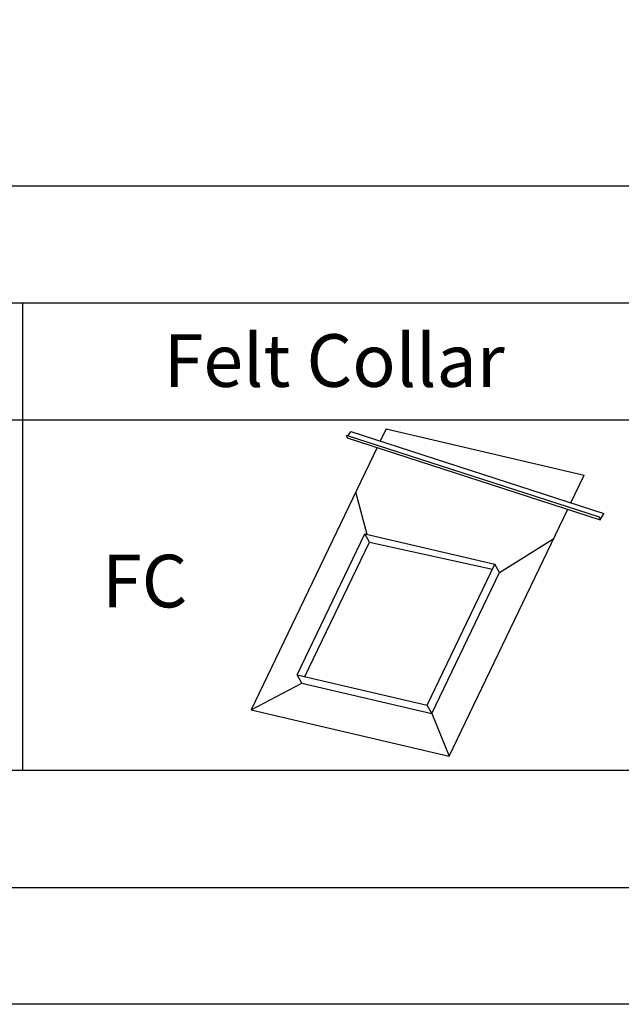
# Model space of a CAD drawing. Units: millimetres. Extents: x -23272466 to 44913, y -22484615 to 188.
# Drawn here: x -23269829 to -23269623, y -22484615 to -22484278 of the extents above; entities that cross this region are included whole.
import ezdxf

# ---------------------------------------------------------------- set-up
doc = ezdxf.new("R2010")
doc.units = ezdxf.units.MM
doc.linetypes.add('DASHED', pattern=[19.05, 12.7, -6.35])
doc.layers.add('arkusz', color=7, linetype='Continuous')
doc.layers.add('KEYLITE FELT-BREATHER MEMBRANE', color=151, linetype='DASHED', lineweight=35)
doc.styles.get("Standard").update_dxf_attribs({"font": 'arial.ttf'})

msp = doc.modelspace()

# ---------------------------------------------------------------- linework, layer by layer
at = {"layer": 'arkusz'}
msp.add_line((-23272385.547, -22484335.226), (-23268345.547, -22484335.226), dxfattribs=at)
at = {"layer": 'arkusz', "ltscale": 10}
msp.add_line((-23271825.78, -22484375.226), (-23268495.547, -22484375.226), dxfattribs=at)
at = {"layer": 'arkusz'}
for points in [[(-23272465.561, -22484615.223), (-23272465.561, -22481645.223), (-23268265.561, -22481645.223), (-23268265.561, -22484615.223), (-23272465.561, -22484615.223)], [(-23272425.547, -22484575.226), (-23272425.547, -22484575.226), (-23272425.547, -22484575.226), (-23268305.547, -22484575.226), (-23268305.547, -22481685.226), (-23272425.547, -22481685.226), (-23272425.547, -22484575.226)], [(-23269828.019, -22484535.226), (-23270038.843, -22484535.226), (-23270038.843, -22484375.226)], [(-23269617.195, -22484535.226), (-23269828.019, -22484535.226), (-23269828.019, -22484375.226)], [(-23270460.492, -22484415.226), (-23268495.547, -22484415.226)]]:
    msp.add_lwpolyline(points, dxfattribs=at)
at = {"layer": 'KEYLITE FELT-BREATHER MEMBRANE', "linetype": 'ByBlock', "lineweight": 25}
for p, q in [((-23269716.614, -22484420.719), (-23269715.759, -22484419.26)), ((-23269715.759, -22484419.26), (-23269629.084, -22484447.279)), ((-23269703.657, -22484418.391), (-23269705.648, -22484422.529)), ((-23269703.657, -22484418.391), (-23269635.857, -22484434.202)), ((-23269717.36, -22484420.478), (-23269630.685, -22484448.497)), ((-23269717.36, -22484420.478), (-23269717.032, -22484421.433)), ((-23269717.032, -22484421.433), (-23269630.357, -22484449.452)), ((-23269706.724, -22484424.765), (-23269749.899, -22484514.507)), ((-23269640.39, -22484443.625), (-23269635.857, -22484434.202)), ((-23269710.086, -22484454.446), (-23269714.078, -22484440.052)), ((-23269682.099, -22484530.319), (-23269641.466, -22484445.861)), ((-23269630.685, -22484448.497), (-23269630.357, -22484449.452)), ((-23269630.357, -22484449.452), (-23269629.084, -22484447.279)), ((-23269734.11, -22484502.458), (-23269710.917, -22484454.252)), ((-23269709.341, -22484457.134), (-23269710.917, -22484454.252)), ((-23269710.917, -22484454.252), (-23269666.415, -22484464.63)), ((-23269664.838, -22484467.512), (-23269646.278, -22484455.863)), ((-23269731.445, -22484503.079), (-23269709.341, -22484457.134)), ((-23269709.341, -22484457.134), (-23269667.245, -22484466.355)), ((-23269689.607, -22484512.836), (-23269666.415, -22484464.63)), ((-23269664.838, -22484467.512), (-23269666.415, -22484464.63)), ((-23269688.031, -22484515.718), (-23269664.838, -22484467.512)), ((-23269732.533, -22484505.34), (-23269734.11, -22484502.458)), ((-23269734.11, -22484502.458), (-23269689.607, -22484512.836)), ((-23269749.899, -22484514.507), (-23269732.533, -22484505.34)), ((-23269732.533, -22484505.34), (-23269688.031, -22484515.718)), ((-23269688.031, -22484515.718), (-23269689.607, -22484512.836)), ((-23269749.899, -22484514.507), (-23269682.099, -22484530.319)), ((-23269688.031, -22484515.718), (-23269682.099, -22484530.319))]:
    msp.add_line(p, q, dxfattribs=at)

# ---------------------------------------------------------------- texts
at = {"layer": 'arkusz', "char_height": 18, "width": 175.7975, "attachment_point": 1}
for s, insert in [('Felt Collar', (-23269779.795, -22484385.975)), ('FC', (-23269800.888, -22484461.42))]:
    msp.add_mtext(s, dxfattribs=dict(at, insert=insert))

doc.saveas('drawing.dxf')
